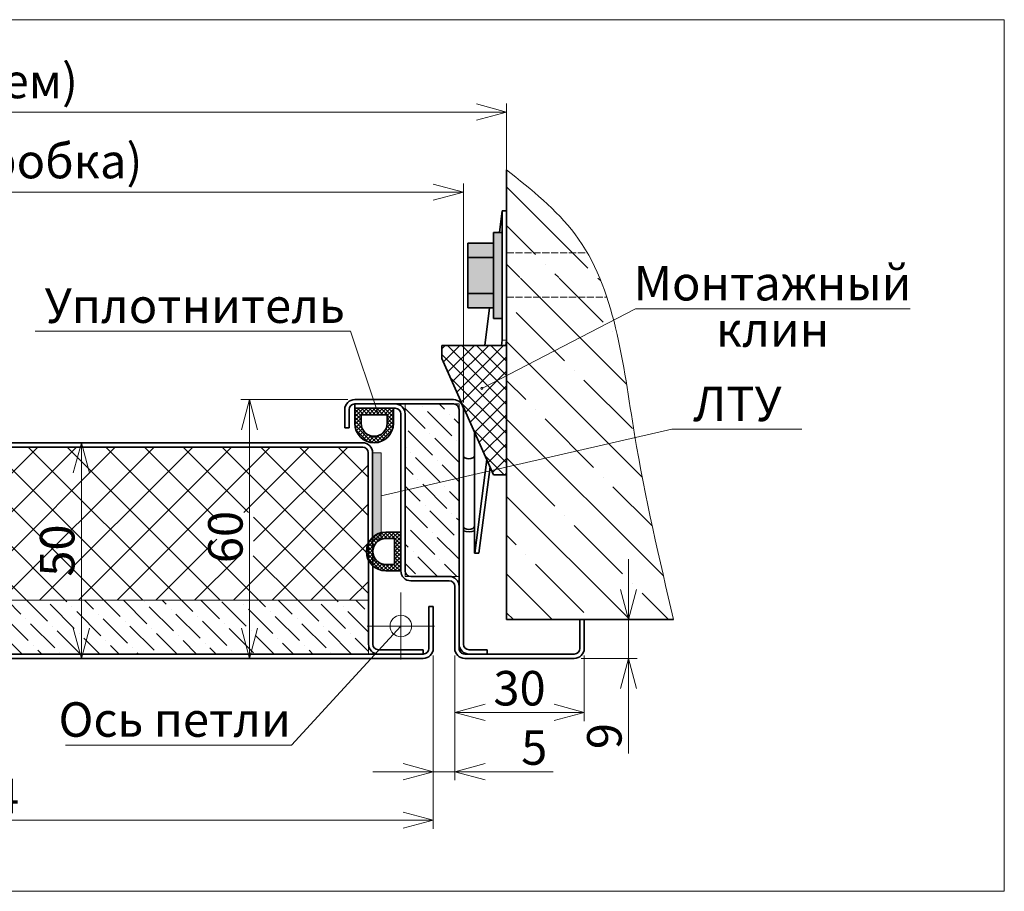
# Model space of a CAD drawing. Units: millimetres. Extents: x -66756 to -17033, y -21117 to 1596.
# Drawn here: x -32812 to -32584, y -97 to 105 of the extents above; entities that cross this region are included whole.
import ezdxf

# ---------------------------------------------------------------- set-up
doc = ezdxf.new("R2010")
doc.units = ezdxf.units.MM
doc.linetypes.add('DASHED', pattern=[0.2067, 0.1654, -0.0413])
doc.styles.add('Обычный текст (ГОСТ)', font='GOST Common Italic.ttf')
doc.dimstyles.new('ГОСТ 1-2', dxfattribs={"dimscale": 2, "dimtxt": 4, "dimasz": 3.5, "dimexe": 1, "dimexo": 0.8, "dimgap": 0.8, "dimtad": 1, "dimrnd": 1e-08, "dimtxsty": 'Обычный текст (ГОСТ)', "dimblk": 'OPEN30', "dimcen": 0.09, "dimdle": 15, "dimclrd": 256, "dimclre": 256, "dimclrt": 256, "dimazin": 2, "dimtfac": 0.625, "dimtmove": 0, "dimatfit": 3, "dimldrblk": 'OPEN30', "dimfxl": 0, "dimtolj": 1, "dimtzin": 0, "dimlwd": 13, "dimlwe": 13, "dimarcsym": 0})

# ---------------------------------------------------------------- blocks, each defined once
blk = doc.blocks.new('_Open30')
at = {"color": 0, "linetype": 'ByBlock', "lineweight": -2}
for p, q in [((-1, 0.268), (0, 0)), ((0, 0), (-1, -0.268)), ((0, 0), (-1, 0))]:
    blk.add_line(p, q, dxfattribs=at)
blk = doc.blocks.new('*D357')
at = {"lineweight": 13, "ltscale": 10}
for p, q in [((-32938.69, 15.9), (-32938.69, 66.72)), ((-32709.61, 15.9), (-32709.61, 66.72)), ((-32931.69, 64.72), (-32716.61, 64.72))]:
    blk.add_line(p, q, dxfattribs=at)
at = {"layer": 'Defpoints', "color": 0, "lineweight": 20, "ltscale": 10}
for p in [(-32709.61, 64.72), (-32938.69, 14.3), (-32709.61, 14.3)]:
    blk.add_point(p, dxfattribs=at)
at = {"lineweight": 13, "ltscale": 10, "xscale": 7, "yscale": 7, "zscale": 7, "rotation": 180}
blk.add_blockref('_Open30', (-32938.69, 64.72), dxfattribs=at)
at = {"lineweight": 13, "ltscale": 10, "xscale": 7, "yscale": 7, "zscale": 7}
blk.add_blockref('_Open30', (-32709.61, 64.72), dxfattribs=at)
at = {"lineweight": 13, "ltscale": 10, "insert": (-32824.15, 71.92), "char_height": 8, "attachment_point": 5, "style": 'Обычный текст (ГОСТ)'}
blk.add_mtext('\\A1;В -20 (коробка)', dxfattribs=at)
blk = doc.blocks.new('*D360')
at = {"lineweight": 13, "ltscale": 10}
for p, q in [((-32711.61, -42.7), (-32711.61, -57.92)), ((-32681.61, -42.7), (-32681.61, -57.92)), ((-32704.61, -55.92), (-32688.61, -55.92))]:
    blk.add_line(p, q, dxfattribs=at)
at = {"layer": 'Defpoints', "color": 0, "lineweight": 20, "ltscale": 10}
for p in [(-32711.61, -41.1), (-32681.61, -41.1), (-32681.61, -55.92)]:
    blk.add_point(p, dxfattribs=at)
at = {"lineweight": 13, "ltscale": 10, "xscale": 7, "yscale": 7, "zscale": 7, "rotation": 180}
blk.add_blockref('_Open30', (-32711.61, -55.92), dxfattribs=at)
at = {"lineweight": 13, "ltscale": 10, "xscale": 7, "yscale": 7, "zscale": 7}
blk.add_blockref('_Open30', (-32681.61, -55.92), dxfattribs=at)
at = {"lineweight": 13, "ltscale": 10, "insert": (-32696.61, -50.32), "char_height": 8, "attachment_point": 5, "style": 'Обычный текст (ГОСТ)'}
blk.add_mtext('\\A1;30', dxfattribs=at)
blk = doc.blocks.new('*D361')
at = {"lineweight": 13, "ltscale": 10}
for p, q in [((-32716.61, -42.7), (-32716.61, -71.67)), ((-32711.61, -42.7), (-32711.61, -71.67)), ((-32723.61, -69.67), (-32730.61, -69.67)), ((-32716.61, -69.67), (-32711.61, -69.67)), ((-32704.61, -69.67), (-32688.79, -69.67))]:
    blk.add_line(p, q, dxfattribs=at)
at = {"layer": 'Defpoints', "color": 0, "lineweight": 20, "ltscale": 10}
for p in [(-32716.61, -41.1), (-32711.61, -41.1), (-32711.61, -69.67)]:
    blk.add_point(p, dxfattribs=at)
at = {"lineweight": 13, "ltscale": 10, "xscale": 7, "yscale": 7, "zscale": 7}
blk.add_blockref('_Open30', (-32716.61, -69.67), dxfattribs=at)
at = {"lineweight": 13, "ltscale": 10, "xscale": 7, "yscale": 7, "zscale": 7, "rotation": 180}
blk.add_blockref('_Open30', (-32711.61, -69.67), dxfattribs=at)
at = {"lineweight": 13, "ltscale": 10, "insert": (-32693.2, -64.07), "char_height": 8, "attachment_point": 5, "style": 'Обычный текст (ГОСТ)'}
blk.add_mtext('\\A1;5', dxfattribs=at)
blk = doc.blocks.new('*D355')
at = {"lineweight": 13, "ltscale": 10}
for p, q in [((-32736.41, 16.6), (-32761.19, 16.6)), ((-32759.19, 9.6), (-32759.19, -36.4)), ((-32720.51, -43.4), (-32761.19, -43.4))]:
    blk.add_line(p, q, dxfattribs=at)
at = {"layer": 'Defpoints', "color": 0, "lineweight": 20, "ltscale": 10}
for p in [(-32734.81, 16.6), (-32759.19, -43.4), (-32718.91, -43.4)]:
    blk.add_point(p, dxfattribs=at)
at = {"lineweight": 13, "ltscale": 10, "xscale": 7, "yscale": 7, "zscale": 7}
for p, rotation in [((-32759.19, 16.6), 90), ((-32759.19, -43.4), 270)]:
    blk.add_blockref('_Open30', p, dxfattribs=dict(at, rotation=rotation))
at = {"lineweight": 13, "ltscale": 10, "insert": (-32764.79, -15.26), "char_height": 8, "attachment_point": 5, "rotation": 90, "style": 'Обычный текст (ГОСТ)'}
blk.add_mtext('\\A1;60', dxfattribs=at)
blk = doc.blocks.new('*D362')
at = {"lineweight": 13, "ltscale": 10}
for p, q in [((-32824.8, 6.6), (-32796.17, 6.6)), ((-32798.17, -0.4), (-32798.17, -36.4)), ((-32824.8, -43.4), (-32796.17, -43.4))]:
    blk.add_line(p, q, dxfattribs=at)
at = {"layer": 'Defpoints', "color": 0, "lineweight": 20, "ltscale": 10}
for p in [(-32826.4, 6.6), (-32826.4, -43.4), (-32798.17, -43.4)]:
    blk.add_point(p, dxfattribs=at)
at = {"lineweight": 13, "ltscale": 10, "xscale": 7, "yscale": 7, "zscale": 7}
for p, rotation in [((-32798.17, 6.6), 90), ((-32798.17, -43.4), 270)]:
    blk.add_blockref('_Open30', p, dxfattribs=dict(at, rotation=rotation))
at = {"lineweight": 13, "ltscale": 10, "insert": (-32803.77, -18.4), "char_height": 8, "attachment_point": 5, "rotation": 90, "style": 'Обычный текст (ГОСТ)'}
blk.add_mtext('\\A1;50', dxfattribs=at)
blk = doc.blocks.new('A$Cb87890c8')
at = {"lineweight": 13, "ltscale": 10}
h = blk.add_hatch(dxfattribs=at)
h.set_pattern_fill('ANSI37', color=5, scale=0.2)
h.paths.add_polyline_path([(-13.79, 6.31), (-13.79, 2.81), (-4.79, 2.81), (-4.79, 6.31, 1)])
h.paths.add_polyline_path([(-6.29, 6.31), (-6.29, 4.31), (-12.29, 4.31), (-12.29, 6.31, -1)], flags=16)
at = {"lineweight": 35, "ltscale": 10}
for p, q in [((-13.79, 6.31), (-13.79, 2.81)), ((-12.29, 6.31), (-12.29, 4.31)), ((-6.29, 6.31), (-6.29, 4.31)), ((-4.79, 2.81), (-4.79, 6.31)), ((-13.79, 2.81), (-4.79, 2.81)), ((-12.29, 4.31), (-6.29, 4.31))]:
    blk.add_line(p, q, dxfattribs=at)
for radius in [4.5, 3]:
    blk.add_arc((-9.29, 6.31), radius, 0, 180, dxfattribs=at)
blk = doc.blocks.new('*D356')
at = {"lineweight": 13, "ltscale": 10}
for p, q in [((-32948.69, 29.68), (-32948.69, 85.29)), ((-32699.61, 29.68), (-32699.61, 85.29)), ((-32706.61, 83.29), (-32941.69, 83.29))]:
    blk.add_line(p, q, dxfattribs=at)
at = {"layer": 'Defpoints', "color": 0, "lineweight": 20, "ltscale": 10}
for p in [(-32948.69, 83.29), (-32948.69, 28.08), (-32699.61, 28.08)]:
    blk.add_point(p, dxfattribs=at)
at = {"lineweight": 13, "ltscale": 10, "xscale": 7, "yscale": 7, "zscale": 7, "rotation": 180}
blk.add_blockref('_Open30', (-32948.69, 83.29), dxfattribs=at)
at = {"lineweight": 13, "ltscale": 10, "xscale": 7, "yscale": 7, "zscale": 7}
blk.add_blockref('_Open30', (-32699.61, 83.29), dxfattribs=at)
at = {"lineweight": 13, "ltscale": 10, "insert": (-32824.4, 90.49), "char_height": 8, "attachment_point": 5, "style": 'Обычный текст (ГОСТ)'}
blk.add_mtext('\\A1;B (проем)', dxfattribs=at)
blk = doc.blocks.new('*D364')
at = {"lineweight": 13, "ltscale": 10}
for p, q in [((-32931.69, -42.7), (-32931.69, -82.93)), ((-32716.61, -42.7), (-32716.61, -82.93)), ((-32723.61, -80.93), (-32924.69, -80.93))]:
    blk.add_line(p, q, dxfattribs=at)
at = {"layer": 'Defpoints', "color": 0, "lineweight": 20, "ltscale": 10}
for p in [(-32931.69, -41.1), (-32716.61, -41.1), (-32931.69, -80.93)]:
    blk.add_point(p, dxfattribs=at)
at = {"lineweight": 13, "ltscale": 10, "xscale": 7, "yscale": 7, "zscale": 7, "rotation": 180}
blk.add_blockref('_Open30', (-32931.69, -80.93), dxfattribs=at)
at = {"lineweight": 13, "ltscale": 10, "xscale": 7, "yscale": 7, "zscale": 7}
blk.add_blockref('_Open30', (-32716.61, -80.93), dxfattribs=at)
at = {"lineweight": 13, "ltscale": 10, "insert": (-32824.15, -75.33), "char_height": 8, "attachment_point": 5, "style": 'Обычный текст (ГОСТ)'}
blk.add_mtext('\\A1;B-34', dxfattribs=at)
blk = doc.blocks.new('*D365')
at = {"lineweight": 13, "ltscale": 10}
for p, q in [((-32671.35, -27.4), (-32671.35, -20.4)), ((-32680.01, -34.4), (-32669.35, -34.4)), ((-32671.35, -34.4), (-32671.35, -43.4)), ((-32682.31, -43.4), (-32669.35, -43.4)), ((-32671.35, -50.4), (-32671.35, -65.44))]:
    blk.add_line(p, q, dxfattribs=at)
at = {"layer": 'Defpoints', "color": 0, "lineweight": 20, "ltscale": 10}
for p in [(-32681.61, -34.4), (-32683.91, -43.4), (-32671.35, -43.4)]:
    blk.add_point(p, dxfattribs=at)
at = {"lineweight": 13, "ltscale": 10, "xscale": 7, "yscale": 7, "zscale": 7}
for p, rotation in [((-32671.35, -34.4), 270), ((-32671.35, -43.4), 90)]:
    blk.add_blockref('_Open30', p, dxfattribs=dict(at, rotation=rotation))
at = {"lineweight": 13, "ltscale": 10, "insert": (-32676.95, -61.42), "char_height": 8, "attachment_point": 5, "rotation": 90, "style": 'Обычный текст (ГОСТ)'}
blk.add_mtext('\\A1;9', dxfattribs=at)
blk = doc.blocks.new('A$C8e76417e')
at = {"lineweight": 35, "ltscale": 10}
for p, q in [((-4.46, 7.21), (-4.46, -12.79)), ((-4.46, 7.21), (5.54, 7.21)), ((5.54, 7.21), (5.54, 5.21)), ((5.54, 5.21), (-2.46, -12.79)), ((-4.46, -12.79), (-2.46, -12.79))]:
    blk.add_line(p, q, dxfattribs=at)

msp = doc.modelspace()

# ---------------------------------------------------------------- hatches: boundary and pattern name
at = {"lineweight": 13, "ltscale": 10}
h = msp.add_hatch(dxfattribs=at)
h.set_pattern_fill('ANSI35', color=253, scale=2, angle=90)
h.set_pattern_definition([(135, (-35299.437, 4695.322), (-8.980256, -8.980256), []), (135, (-35299.437, 4704.302), (-8.980256, -8.980256), [15.875, -3.175, 0, -3.175])])
edge = h.paths.add_edge_path()
edge.add_spline(control_points=[(-32680.747, 50.392), (-32681.659, 51.997), (-32686.49, 59.426), (-32693.815, 65.272), (-32699.615, 69.902)], knot_values=[0, 0, 0, 0, 5.7120512, 27.4432639, 27.4432639, 27.4432639, 27.4432639], degree=3, periodic=0)
edge.add_line((-32699.615, 69.902), (-32699.615, 44.919))
edge.add_line((-32699.615, 44.919), (-32680.747, 44.919))
edge = h.paths.add_edge_path()
edge.add_line((-32678.02, 44.804), (-32699.615, 44.751))
edge.add_line((-32699.615, 44.751), (-32699.615, -34.401))
edge.add_line((-32699.615, -34.401), (-32660.884, -34.401))
edge.add_spline(control_points=[(-32660.884, -34.401), (-32662.786, -26.328), (-32664.689, -18.256), (-32666.428, -10.02)], knot_values=[88.8589467, 88.8589467, 88.8589467, 88.8589467, 114.113106, 114.113106, 114.113106, 114.113106], degree=3, periodic=0)
edge.add_spline(control_points=[(-32666.428, -10.02), (-32667.71, -3.951), (-32669.944, 7.572), (-32671.639, 19.633), (-32672.641, 25.142)], knot_values=[54.0325645, 54.0325645, 54.0325645, 54.0325645, 72.6419035, 88.8589467, 88.8589467, 88.8589467, 88.8589467], degree=3, periodic=0)
edge.add_spline(control_points=[(-32672.641, 25.142), (-32673.099, 27.659), (-32673.602, 30.154), (-32674.18, 32.606)], knot_values=[46.6224649, 46.6224649, 46.6224649, 46.6224649, 54.0325645, 54.0325645, 54.0325645, 54.0325645], degree=3, periodic=0)
edge.add_spline(control_points=[(-32674.18, 32.606), (-32674.589, 34.338), (-32675.036, 36.048), (-32675.532, 37.729)], knot_values=[41.3865219, 41.3865219, 41.3865219, 41.3865219, 46.6224649, 46.6224649, 46.6224649, 46.6224649], degree=3, periodic=0)
edge.add_spline(control_points=[(-32675.532, 37.729), (-32675.796, 38.625), (-32676.075, 39.513), (-32676.369, 40.392)], knot_values=[38.594727, 38.594727, 38.594727, 38.594727, 41.3865219, 41.3865219, 41.3865219, 41.3865219], degree=3, periodic=0)
at = {"lineweight": 20, "ltscale": 10}
h = msp.add_hatch(color=1, dxfattribs=at)
h.dxf.hatch_style = 1
h.paths.add_polyline_path([(-32700.615, 55.392), (-32702.615, 55.392), (-32702.615, 35.392), (-32700.615, 35.392)])
h.paths.add_polyline_path([(-32702.615, 52.892), (-32708.615, 52.892), (-32708.615, 49.598), (-32702.615, 49.598)])
h.paths.add_polyline_path([(-32702.615, 49.598), (-32708.615, 49.598), (-32708.615, 41.185), (-32702.615, 41.185)])
h.paths.add_polyline_path([(-32702.615, 41.185), (-32708.615, 41.185), (-32708.615, 37.892), (-32702.615, 37.892)])
at = {"lineweight": 13, "ltscale": 10}
h = msp.add_hatch(dxfattribs=at)
h.set_pattern_fill('ANSI37', color=1, scale=0.75)
h.set_pattern_definition([(45, (182039.7038, 29362.855), (-1.683798023, 1.683798023), []), (135, (182039.7038, 29362.855), (-1.683798023, -1.683798023), [])])
h.paths.add_polyline_path([(-32714.615, 26.172), (-32714.615, 29.172), (-32699.615, 29.172), (-32699.615, -0.828), (-32702.615, -0.828)])
h = msp.add_hatch(dxfattribs=at)
h.set_pattern_fill('ANSI36', color=253, angle=-90)
h.set_pattern_definition([(315, (-28691.966, -41338.5714), (6.17392608, -1.68379802), [7.9375, -1.5875, 0, -1.5875])])
edge = h.paths.add_edge_path()
edge.add_arc((-32721.815, -23.101), 1.3, 180.27433, 269.99882, ccw=False)
edge.add_line((-32723.115, -23.107), (-32723.115, 15.599))
edge.add_line((-32723.115, 15.599), (-32711.909, 15.599))
edge.add_arc((-32711.915, 14.299), 1.3, 359.99879, 449.72567, ccw=False)
edge.add_line((-32710.615, 14.299), (-32710.615, -24.401))
edge.add_line((-32710.615, -24.401), (-32721.815, -24.401))
h = msp.add_hatch(dxfattribs=at)
h.set_pattern_fill('ANSI37', color=253, scale=2, angle=-90)
edge = h.paths.add_edge_path()
edge.add_arc((-32732.96, 4.299), 1.3, 0.11403, 90.00121)
edge.add_line((-32732.96, 5.599), (-32834.743, 5.599))
edge.add_spline(control_points=[(-32834.743, 5.599), (-32834.992, 2.137), (-32835.291, -8.464), (-32832.851, -20.262), (-32832.594, -28.653), (-32832.583, -29.901)], knot_values=[14.0202477, 14.0202477, 14.0202477, 14.0202477, 24.4317671, 45.9296726, 49.6841073, 49.6841073, 49.6841073, 49.6841073], degree=3, periodic=0)
edge.add_line((-32832.583, -29.901), (-32731.625, -29.901))
edge.add_line((-32731.625, -29.901), (-32731.635, -20.624))
edge.add_arc((-32727.615, -18.601), 4.5, 153.40059, 206.71497, ccw=False)
edge.add_line((-32731.639, -16.586), (-32731.66, 4.302))
h.paths.add_polyline_path([(-32796.924, -13.052), (-32796.924, -23.627), (-32805.792, -23.627), (-32805.792, -13.052)], flags=0)
h.paths.add_polyline_path([(-32766.739, -9.553), (-32758.259, -9.553), (-32758.259, -19.583), (-32766.739, -19.583)], flags=16)
h.paths.add_polyline_path([(-32756.674, -21.811), (-32756.674, -9.702), (-32769.901, -9.702), (-32769.901, -21.811)], flags=24)
h.paths.add_polyline_path([(-32795.648, -24.812), (-32795.648, -12.703), (-32808.875, -12.703), (-32808.875, -24.812)], flags=24)
h = msp.add_hatch(color=256, dxfattribs=at)
h.dxf.hatch_style = 1
h.paths.add_polyline_path([(-32728.655, -15.736), (-32728.655, 4.264), (-32730.655, 4.264), (-32730.655, -15.736)])
h = msp.add_hatch(dxfattribs=at)
h.set_pattern_fill('ANSI36', color=253, angle=-90)
edge = h.paths.add_edge_path()
edge.add_spline(control_points=[(-32835.206, -42.401), (-32834.838, -38.23), (-32834.573, -34.062), (-32834.609, -29.901)], knot_values=[49.6841073, 49.6841073, 49.6841073, 49.6841073, 62.1988936, 62.1988936, 62.1988936, 62.1988936], degree=3, periodic=0)
edge.add_line((-32834.609, -29.901), (-32852.393, -29.901))
edge.add_line((-32852.393, -29.901), (-32852.393, -42.401))
edge.add_line((-32852.393, -42.401), (-32835.206, -42.401))
edge = h.paths.add_edge_path()
edge.add_line((-32731.625, -29.901), (-32832.583, -29.901))
edge.add_spline(control_points=[(-32832.583, -29.901), (-32832.546, -34.062), (-32832.811, -38.23), (-32833.18, -42.401)], knot_values=[49.6841073, 49.6841073, 49.6841073, 49.6841073, 62.1988936, 62.1988936, 62.1988936, 62.1988936], degree=3, periodic=0)
edge.add_line((-32833.18, -42.401), (-32731.625, -42.401))
edge.add_line((-32731.625, -42.401), (-32731.625, -29.901))

# ---------------------------------------------------------------- linework, layer by layer
at = {"lineweight": 20, "ltscale": 10}
for p, q in [((-33063.423, 104.708), (-32584.241, 104.708)), ((-32584.241, 104.708), (-32584.241, -97.414)), ((-32700.615, 30.392), (-32699.615, 30.392)), ((-33063.423, -97.414), (-32584.241, -97.414))]:
    msp.add_line(p, q, dxfattribs=at)
at = {"lineweight": 35, "ltscale": 10}
for p, q in [((-32699.615, -34.401), (-32699.615, 69.902)), ((-32700.615, 60.392), (-32699.615, 60.392)), ((-32700.615, 60.392), (-32700.615, 30.392)), ((-32702.615, 55.392), (-32702.615, 35.392)), ((-32700.615, 55.392), (-32702.615, 55.392)), ((-32702.615, 52.892), (-32708.615, 52.892)), ((-32708.615, 52.892), (-32708.615, 37.892)), ((-32708.615, 49.598), (-32702.615, 49.598)), ((-32708.615, 41.185), (-32702.615, 41.185)), ((-32708.615, 37.892), (-32702.615, 37.892)), ((-32702.615, 35.392), (-32700.615, 35.392)), ((-32725.815, 14.599), (-32733.815, 14.599)), ((-32724.115, -14.101), (-32724.115, -22.101)), ((-32660.884, -34.401), (-32699.615, -34.401)), ((-32682.615, -34.401), (-32681.615, -34.401))]:
    msp.add_line(p, q, dxfattribs=at)
at = {"color": 7, "linetype": 'Continuous', "lineweight": 35}
for p, q in [((-32701.263, 55.392), (-32700.615, 60.392)), ((-32704.662, 29.172), (-32703.532, 37.892)), ((-32700.615, 30.392), (-32700.773, 29.172)), ((-32699.615, 30.392), (-32699.773, 29.172)), ((-32711.915, 16.599), (-32734.815, 16.599)), ((-32737.115, 14.299), (-32737.115, 10.099)), ((-32736.115, 14.299), (-32736.115, 10.099)), ((-32711.909, 15.599), (-32734.815, 15.599)), ((-32725.415, 14.599), (-32734.815, 14.599)), ((-32710.615, 14.299), (-32710.615, -40.101)), ((-32709.615, 14.299), (-32709.615, -40.101)), ((-32724.115, 13.299), (-32724.115, -23.101)), ((-32723.115, 13.299), (-32723.115, -23.107)), ((-32707.015, 3.653), (-32707.015, 9.072)), ((-32834.743, 5.599), (-32732.96, 5.599)), ((-32732.96, 6.599), (-32834.666, 6.599)), ((-32731.615, -40.101), (-32731.66, 4.299)), ((-32730.615, -40.101), (-32730.66, 4.301)), ((-32707.028, 3.57), (-32707.015, 3.653)), ((-32707.028, -12.813), (-32707.028, 3.57)), ((-32704.192, 2.721), (-32706.997, -18.976)), ((-32703.42, 0.983), (-32706.009, -19.026)), ((-32707.015, -12.73), (-32707.028, -12.813)), ((-32707.028, -12.813), (-32707.015, -12.814)), ((-32707.015, -18.975), (-32707.015, -12.73)), ((-32706.019, -19.025), (-32707.015, -18.975)), ((-32721.815, -24.401), (-32712.915, -24.401)), ((-32712.915, -25.401), (-32721.815, -25.401)), ((-32711.615, -41.101), (-32711.615, -26.701)), ((-32717.615, -41.101), (-32717.615, -31.401)), ((-32716.615, -41.101), (-32716.615, -31.401)), ((-32710.615, -41.101), (-32710.615, -34.701)), ((-32682.615, -41.101), (-32682.615, -34.401)), ((-32681.615, -41.101), (-32681.615, -34.401)), ((-32718.915, -42.401), (-32833.18, -42.401)), ((-32729.315, -41.401), (-32718.915, -41.401)), ((-32729.315, -42.401), (-32718.915, -42.401)), ((-32683.915, -42.401), (-32709.315, -42.401)), ((-32708.315, -41.401), (-32704.115, -41.401)), ((-32708.315, -42.401), (-32704.115, -42.401)), ((-32718.915, -43.401), (-32833.27, -43.401)), ((-32683.915, -43.401), (-32709.315, -43.401))]:
    msp.add_line(p, q, dxfattribs=at)
at = {"lineweight": 13, "ltscale": 10}
for p, q in [((-32700.615, 50.392), (-32700.615, 40.392)), ((-32669.726, 37.675), (-32705.347, 19.217)), ((-32606.07, 37.675), (-32669.726, 37.675)), ((-32735.819, 32.47), (-32808.89, 32.47)), ((-32735.819, 32.47), (-32729.55, 13.8)), ((-32728.655, -5.736), (-32661.3, 9.72)), ((-32631.157, 9.72), (-32661.3, 9.72)), ((-32730.655, -15.736), (-32730.655, 4.264)), ((-32730.655, 4.264), (-32728.655, 4.264)), ((-32728.655, 4.264), (-32728.655, -15.736)), ((-32728.655, -15.736), (-32730.655, -15.736)), ((-32731.625, -29.901), (-32832.583, -29.901)), ((-32731.625, -29.901), (-32731.625, -42.401)), ((-32724.115, -35.901), (-32749.478, -63.491)), ((-32801.815, -63.491), (-32749.478, -63.491))]:
    msp.add_line(p, q, dxfattribs=at)
at = {"linetype": 'DASHED', "lineweight": 13, "ltscale": 10}
for p, q in [((-32699.615, 50.642), (-32680.89, 50.642)), ((-32699.615, 40.392), (-32676.369, 40.392))]:
    msp.add_line(p, q, dxfattribs=at)
at = {"lineweight": 35}
for p, q in [((-32734.815, 14.599), (-32734.815, 15.599)), ((-32736.115, 10.099), (-32737.115, 10.099)), ((-32717.615, -31.401), (-32716.615, -31.401)), ((-32718.915, -41.401), (-32718.915, -42.401)), ((-32704.115, -41.401), (-32704.115, -42.401))]:
    msp.add_line(p, q, dxfattribs=at)
at = {"color": 1, "lineweight": 13, "ltscale": 10}
for p, q in [((-32724.115, -43.692), (-32724.115, -28.11)), ((-32716.324, -35.901), (-32731.906, -35.901))]:
    msp.add_line(p, q, dxfattribs=at)
at = {"lineweight": 13, "ltscale": 10}
msp.add_lwpolyline([(-32723.115, 15.599), (-32723.115, -24.402), (-32710.615, -24.428), (-32710.615, 15.599)], close=True, dxfattribs=at)
at = {"color": 7, "linetype": 'Continuous', "lineweight": 35, "flags": 128}
for points in [[(-32707.028, 3.57), (-32707.163, 3.298), (-32707.465, 3.075), (-32707.891, 2.932), (-32708.379, 2.89), (-32708.859, 2.956), (-32709.262, 3.119), (-32709.529, 3.357), (-32709.623, 3.635)], [(-32709.623, -12.748), (-32709.529, -13.026), (-32709.262, -13.264), (-32708.859, -13.427), (-32708.379, -13.493), (-32707.891, -13.451), (-32707.465, -13.309), (-32707.163, -13.085), (-32707.028, -12.813)]]:
    msp.add_lwpolyline(points, dxfattribs=at)
at = {"lineweight": 13, "ltscale": 10}
msp.add_circle((-32705.347, 19.217), 0.229, dxfattribs=at)
at = {"lineweight": 20, "ltscale": 10}
msp.add_circle((-32724.115, -35.901), 2.5, dxfattribs=at)
at = {"color": 7, "linetype": 'Continuous', "lineweight": 35}
for centre, radius, start, end in [((-32734.815, 14.299), 2.3, 90.00007, 180.00011), ((-32711.915, 14.299), 2.3, 0.00007, 90.00011), ((-32734.815, 14.299), 1.3, 90.0012, 179.99847), ((-32725.415, 13.299), 2.3, 0.00007, 90.00011), ((-32725.415, 13.299), 1.3, 0.0012, 89.99847), ((-32711.915, 14.299), 1.3, 0.0012, 89.99847), ((-32732.96, 4.299), 2.3, 359.99989, 89.99993), ((-32732.96, 4.299), 1.3, 0.00153, 89.9988), ((-32708.323, -10.36), 3.711, 249.4987, 290.63486), ((-32721.815, -23.101), 2.3, 179.99989, 269.99993), ((-32721.815, -23.101), 1.3, 180.00153, 269.9988), ((-32712.915, -26.701), 2.3, 359.99989, 89.99993), ((-32712.915, -26.701), 1.3, 0.00153, 89.9988), ((-32729.315, -40.101), 2.3, 180.00007, 270.00011), ((-32729.315, -40.101), 1.3, 180.0012, 269.99847), ((-32708.315, -40.101), 2.3, 180.00007, 270.00011), ((-32708.315, -40.101), 1.3, 180.0012, 269.99847), ((-32718.915, -41.101), 2.3, 270.00007, 0.00011), ((-32718.915, -41.101), 1.3, 270.0012, 359.99847), ((-32709.315, -41.101), 2.3, 179.99989, 270.00067), ((-32709.315, -41.101), 1.3, 179.99929, 270.00104), ((-32683.915, -41.101), 2.3, 270.00007, 0.00011), ((-32683.915, -41.101), 1.3, 270.0012, 359.99847)]:
    msp.add_arc(centre, radius, start, end, dxfattribs=at)
at = {"lineweight": 13, "ltscale": 10}
msp.add_spline([(-32699.615, 69.902), (-32683.778, 55.021), (-32669.943, 8.517), (-32660.884, -34.401)], degree=3, dxfattribs=at)

# ---------------------------------------------------------------- block references
at = {"lineweight": 13, "ltscale": 10, "xscale": -1.5, "yscale": 1.5, "zscale": 1.5}
msp.add_blockref('A$C8e76417e', (-32706.303, 18.358), dxfattribs=at)
at = {"lineweight": 13, "ltscale": 10, "xscale": -1, "rotation": 180}
msp.add_blockref('A$Cb87890c8', (-32721.026, 17.414), dxfattribs=at)
at = {"lineweight": 13, "ltscale": 10, "rotation": 90.00000000000001}
msp.add_blockref('A$Cb87890c8', (-32721.301, -9.312), dxfattribs=at)

# ---------------------------------------------------------------- texts
at = {"lineweight": 13, "ltscale": 10, "char_height": 8, "attachment_point": 5, "style": 'Обычный текст (ГОСТ)'}
for s, insert in [('\\A1;Монтажный', (-32637.957, 43.592)), ('\\A1;Уплотнитель', (-32771.88, 38.388)), ('\\A1;клин', (-32637.957, 32.874)), ('\\A1;ЛТУ', (-32646.099, 15.638)), ('\\A1;Ось петли', (-32776.54, -57.574))]:
    msp.add_mtext(s, dxfattribs=dict(at, insert=insert))

# ---------------------------------------------------------------- dimensions: what is measured, and where the dimension line sits
at = {"lineweight": 13, "ltscale": 10}
for base, p1, p2, text, picture, middle in [((-32948.693, 83.288), (-32699.615, 28.076), (-32948.693, 28.076), 'B (проем)', '*D356', (-32824.404, 83.288)), ((-32709.615, 64.717), (-32938.693, 14.299), (-32709.615, 14.299), 'В -20 (коробка)', '*D357', (-32824.154, 64.717)), ((-32931.693, -80.934), (-32716.615, -41.101), (-32931.693, -41.101), 'B-34', '*D364', (-32824.154, -80.934))]:
    dim = msp.add_linear_dim(base=base, p1=p1, p2=p2, angle=180, text=text, dimstyle='ГОСТ 1-2', dxfattribs=at)
    dim.commit()
    dim.dimension.update_dxf_attribs({"geometry": picture, "text_midpoint": middle, "dimtype": 160})
for base, p1, p2, angle, picture, middle in [((-32759.192, -43.401), (-32734.815, 16.599), (-32718.915, -43.401), 270, '*D355', (-32759.192, -15.261)), ((-32798.166, -43.401), (-32826.4, 6.599), (-32826.4, -43.401), 270, '*D362', (-32798.166, -18.401)), ((-32671.351, -43.401), (-32681.615, -34.401), (-32683.915, -43.401), 90, '*D365', (-32671.351, -61.419)), ((-32711.615, -69.669), (-32716.615, -41.101), (-32711.615, -41.101), 180, '*D361', (-32693.203, -69.669)), ((-32681.615, -55.915), (-32711.615, -41.101), (-32681.615, -41.101), 180, '*D360', (-32696.615, -55.915))]:
    dim = msp.add_linear_dim(base=base, p1=p1, p2=p2, angle=angle, dimstyle='ГОСТ 1-2', dxfattribs=at)
    dim.commit()
    dim.dimension.update_dxf_attribs({"geometry": picture, "text_midpoint": middle, "dimtype": 160})

doc.saveas('drawing.dxf')
